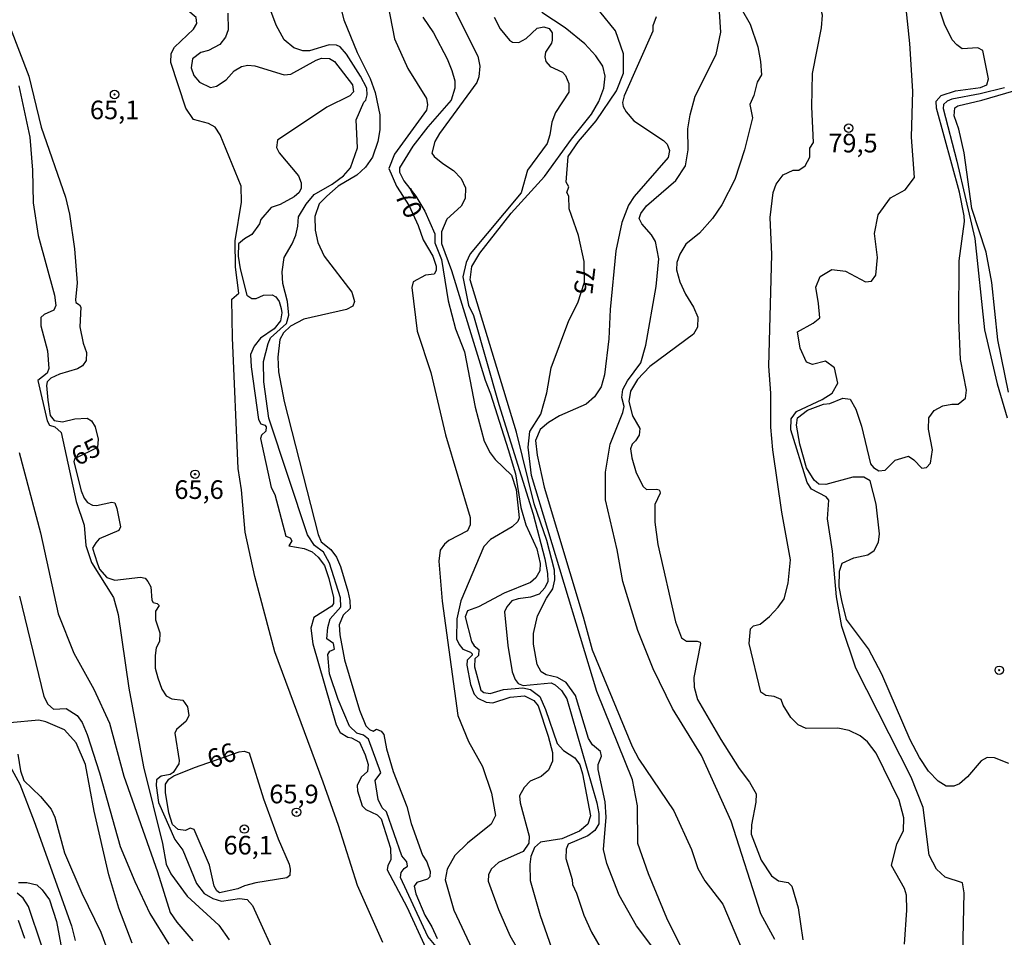
# Model space of a CAD drawing. Extents: x 183118 to 185535, y 1674282 to 1677059.
# Drawn here: x 184596 to 184729, y 1675799 to 1675922 of the extents above; entities that cross this region are included whole.
import ezdxf

# ---------------------------------------------------------------- set-up
doc = ezdxf.new("R2010")
doc.units = 0
doc.header["$MEASUREMENT"] = 0
doc.layers.get('0').update_dxf_attribs({"linetype": 'CONTINUOUS'})
for name, color, linetype in [('IMAGEM', 7, 'CONTINUOUS'), ('V-CURVA_DE_NIVEL', 4, 'CONTINUOUS'), ('V-CURVA_MESTRA', 1, 'CONTINUOUS'), ('V-PONTO_DE_APARELHO', 4, 'CONTINUOUS'), ('V-TEXTO_DE_ALTIMETRIA', 7, 'CONTINUOUS')]:
    doc.layers.add(name, color=color, linetype=linetype)
picture_1 = doc.add_image_def('image1.jpg', size_in_pixel=(4027, 4628))

# ---------------------------------------------------------------- blocks, each defined once
blk = doc.blocks.new('805')
at = {"color": 0, "linetype": 'ByBlock', "lineweight": -2}
for radius in [0.562, 0.0806]:
    blk.add_circle((0, 0), radius, dxfattribs=at)

msp = doc.modelspace()

# ---------------------------------------------------------------- linework, layer by layer
at = {"layer": 'V-CURVA_DE_NIVEL'}
for points in [[(184703.01, 1675905.48), (184702.78, 1675910.25), (184702.9, 1675914.74), (184704.08, 1675920.87), (184704.23, 1675922.58), (184703.04, 1675927.29), (184700.33, 1675935.1)], [(184619.8, 1675920.72), (184620.27, 1675921.48), (184620.15, 1675922.26), (184617.37, 1675924.7), (184614.7, 1675927.89), (184612.7, 1675931.63), (184611.14, 1675933.75)], [(184637.8, 1675930.64), (184640, 1675921.97), (184641.78, 1675917.55), (184643.51, 1675914.06), (184644.21, 1675912.2), (184644.81, 1675909.21), (184644.81, 1675907.17), (184644.57, 1675905.6), (184643.83, 1675903.51), (184642.89, 1675902.17), (184641.71, 1675901.09), (184639.23, 1675899.6), (184637.69, 1675898.29), (184636.66, 1675897.24), (184636.1, 1675895.56), (184636.14, 1675893.72), (184636.5, 1675892.04), (184637.35, 1675890.23), (184641.08, 1675885.4), (184641.43, 1675884.15), (184641.19, 1675883.53), (184640.34, 1675883.08), (184634.63, 1675881.77), (184632.82, 1675880.83), (184631.87, 1675879.91), (184631.39, 1675879.05), (184631.12, 1675876.67), (184631.21, 1675874.71), (184631.98, 1675870.69), (184636.53, 1675852.83), (184636.96, 1675851.86), (184638.22, 1675850.82), (184639.02, 1675849.8), (184639.54, 1675848.56), (184640.53, 1675845.25), (184640.8, 1675843.97), (184640.82, 1675842.9), (184639.9, 1675842.03), (184639.38, 1675840.73), (184639.43, 1675839.38), (184640.06, 1675836.02), (184642.07, 1675829.26), (184642.95, 1675827.17), (184643.45, 1675826.67), (184643.91, 1675826.45), (184644.39, 1675826.71), (184644.98, 1675826.45), (184645.37, 1675826.01), (184645.71, 1675824.06), (184646.59, 1675821.05), (184648.42, 1675816.33), (184649.01, 1675814.05), (184650.55, 1675809.81), (184651.13, 1675808.91), (184651.57, 1675807.61), (184651.52, 1675806.91), (184651.22, 1675806.57), (184649.78, 1675806.11), (184649.42, 1675805.65), (184649.67, 1675804.6), (184650.85, 1675801.75), (184651.8, 1675800.16), (184652.49, 1675798.63)], [(184624.43, 1675922.86), (184624.45, 1675920.59), (184624.11, 1675919.63), (184623.36, 1675918.63), (184621.83, 1675917.84), (184620.78, 1675917.55), (184619.67, 1675916.7), (184619.49, 1675915.5), (184619.85, 1675914.5), (184620.62, 1675913.6), (184622.11, 1675912.87), (184622.9, 1675913.05), (184624.18, 1675913.88), (184625.25, 1675915.1), (184626.23, 1675915.67), (184627.08, 1675915.85), (184628.04, 1675915.79), (184631.98, 1675914.59), (184632.89, 1675914.68), (184636.27, 1675916.56), (184636.99, 1675916.79), (184638.08, 1675916.76), (184638.72, 1675916.38), (184641.15, 1675913.23), (184641.27, 1675912.29), (184640.81, 1675911.77), (184637.72, 1675910.21), (184631.07, 1675905.8), (184630.97, 1675904.82), (184631.32, 1675904.1), (184633.91, 1675901.01), (184634.28, 1675900.08), (184634.25, 1675899.37), (184633.98, 1675898.77), (184633.33, 1675898.17), (184631.43, 1675897.17), (184630.23, 1675896.75), (184628.86, 1675895.15), (184628.68, 1675894.55), (184627.64, 1675893.12), (184626.65, 1675892.57), (184625.85, 1675891.9), (184625.82, 1675890.22), (184626.06, 1675888.51), (184626.97, 1675885), (184627.64, 1675884.53), (184628.24, 1675884.55), (184629.22, 1675884.99), (184630.38, 1675885.02), (184630.84, 1675884.76), (184631.31, 1675884.13), (184631.58, 1675883.21), (184631.65, 1675882.62), (184631.47, 1675881.56), (184630.62, 1675880.47), (184628.78, 1675879.22), (184627.94, 1675878.16), (184627.47, 1675877), (184627.54, 1675875.38), (184628.53, 1675868.28), (184628.86, 1675867.69), (184629.37, 1675867.55), (184629.54, 1675867.33), (184629.5, 1675866.73), (184628.94, 1675866.21), (184628.81, 1675865.75), (184630.24, 1675859.15), (184630.73, 1675858.21), (184632.21, 1675852.61), (184632.8, 1675852.42), (184633, 1675851.98), (184632.62, 1675851.31), (184634.67, 1675850.99), (184635.72, 1675850.52), (184636.54, 1675849.79), (184637.38, 1675848.68), (184637.96, 1675846.93), (184638.6, 1675844.41), (184638.61, 1675843.58), (184638.36, 1675843.25), (184635.96, 1675841.69), (184635.56, 1675840.29), (184635.81, 1675838.18), (184638.97, 1675827.28), (184639.48, 1675826.29), (184640.53, 1675825.62)], [(184639.58, 1675843.16), (184639.56, 1675844.35), (184638.05, 1675848.99), (184637.26, 1675850.46), (184636.07, 1675851.37), (184635.09, 1675852.82), (184629.93, 1675868.48), (184629.25, 1675873.35), (184629.22, 1675876.07), (184629.81, 1675878.49), (184630.15, 1675879.26), (184632.3, 1675881.17), (184632.59, 1675882.28), (184632.41, 1675884.12), (184631.82, 1675886.57), (184631.7, 1675888.14), (184631.99, 1675890.03), (184633.07, 1675891.9), (184633.54, 1675893.06), (184633.83, 1675894.26), (184633.91, 1675895.51), (184634.91, 1675897.19), (184635.99, 1675898.48), (184638.44, 1675899.89), (184639.94, 1675901), (184640.89, 1675902.1), (184641.8, 1675904.75), (184641.66, 1675908.54), (184642.68, 1675910.92), (184642.96, 1675911.18), (184643.13, 1675911.9), (184643.07, 1675912.78), (184642.2, 1675914.4), (184640.34, 1675917.36), (184639.5, 1675918.31), (184639, 1675918.53), (184638.02, 1675918.59), (184635.39, 1675917.79), (184634.47, 1675917.78), (184633.28, 1675918.21), (184631.99, 1675919.26), (184630.89, 1675921.25), (184630.21, 1675923.16)], [(184654.89, 1675923.21), (184657.99, 1675917.06), (184658.25, 1675915.75), (184658.12, 1675914.29), (184657.84, 1675913.53), (184652.84, 1675906.71), (184652.19, 1675905.61), (184651.78, 1675904.07), (184652.12, 1675903.59), (184653.28, 1675902.66), (184654.71, 1675901.74), (184655.71, 1675900.65), (184656.3, 1675899.39), (184656.25, 1675897.98), (184655.71, 1675896.93), (184653.82, 1675895.19), (184653.1, 1675893.5), (184653.08, 1675891.91), (184654.42, 1675888.28), (184658.96, 1675873.58), (184659.68, 1675871.74), (184662.06, 1675864.27), (184663.02, 1675860.98), (184663.75, 1675856.48), (184664.4, 1675854.14), (184665.9, 1675850.92), (184666.35, 1675848.98), (184666.31, 1675847.99), (184665.74, 1675847.04), (184665.02, 1675846.41), (184661.51, 1675844.98), (184658.04, 1675843.14), (184656.6, 1675842.62), (184656.26, 1675841.8), (184657.12, 1675838.49), (184657.47, 1675837.89), (184658.1, 1675837.43), (184658.08, 1675836.62), (184657.58, 1675836.18), (184657.53, 1675835.1), (184658.36, 1675831.94), (184658.79, 1675831.62), (184659.64, 1675831.51), (184661.42, 1675832.03), (184664, 1675832.25), (184665.02, 1675832.04), (184666.3, 1675831.11), (184667.06, 1675829.35), (184668.6, 1675824.8), (184669.47, 1675823.87), (184670.97, 1675822.87), (184671.64, 1675821.92), (184672.01, 1675820.73), (184673.09, 1675815.09), (184672.75, 1675813.94), (184671.62, 1675813), (184669.25, 1675812), (184666.39, 1675811.56), (184665.57, 1675810.81), (184665.07, 1675809.62), (184664.93, 1675808.55), (184664.98, 1675806.38), (184666.35, 1675801.68), (184671.28, 1675787.51)], [(184682.39, 1675796.15), (184679.26, 1675800.31), (184676.95, 1675804.44), (184675.29, 1675808.69), (184674.85, 1675810.57), (184675.21, 1675814.9), (184675.04, 1675816.94), (184674.12, 1675821.29), (184674.12, 1675821.95), (184674.55, 1675823.08), (184674.44, 1675823.71), (184673.37, 1675824.62), (184672.83, 1675825.45), (184671.08, 1675831.25), (184669.82, 1675832.98), (184668.64, 1675833.64), (184667.14, 1675834.01), (184666.48, 1675834.41), (184665.92, 1675835.39), (184665.42, 1675838.14), (184665.42, 1675839.54), (184665.98, 1675841.93), (184667.17, 1675844.31), (184668.02, 1675845.57), (184668.32, 1675846.76), (184668.25, 1675848.05), (184667.21, 1675852.03), (184665.53, 1675856.95), (184663.17, 1675866.61), (184656.92, 1675887.05), (184657.15, 1675888.83), (184658.24, 1675890.63), (184662.45, 1675896), (184666.92, 1675900.9), (184670.52, 1675905.92), (184673.21, 1675909.27), (184674.21, 1675910.97), (184674.86, 1675912.76), (184675.05, 1675914.37), (184674.73, 1675915.73), (184673.81, 1675917.13), (184672.34, 1675918.74), (184669.68, 1675920.87), (184666.54, 1675922.96)], [(184697.83, 1675798.49), (184695.97, 1675801.91), (184691.97, 1675814.37), (184687.97, 1675823.17), (184684.08, 1675829.47), (184681.49, 1675834.83), (184679.45, 1675839.98), (184677.45, 1675846.56), (184676.67, 1675850.79), (184675.11, 1675857.52), (184675.11, 1675861.23), (184675.74, 1675864.99), (184677.45, 1675869.24), (184677.6, 1675870.04), (184677.3, 1675871.23), (184677.43, 1675872.34), (184678.05, 1675873.49), (184679.84, 1675875.88), (184680.52, 1675878.29), (184681.91, 1675886.16), (184682.26, 1675889.85), (184681.81, 1675892.19), (184681.29, 1675893.08), (184679.96, 1675894.56), (184679.62, 1675895.27), (184679.85, 1675895.97), (184680.62, 1675896.97), (184684.52, 1675900.38), (184685.82, 1675902.33), (184686.19, 1675904.51), (184686.15, 1675907.3), (184686.45, 1675909.22), (184687.12, 1675911.69), (184689.97, 1675917.28), (184690.6, 1675920.3), (184690.38, 1675923.01)], [(184693.33, 1675923.48), (184694.52, 1675921.38), (184695.55, 1675918.34), (184695.92, 1675916.34), (184696.04, 1675914.56), (184695.45, 1675913.58), (184695, 1675911.79), (184694.49, 1675910.57), (184694.82, 1675908.79), (184693.77, 1675904.5), (184692.46, 1675900.5), (184690.7, 1675897.1), (184689.46, 1675895.3), (184687.7, 1675893.29), (184685.89, 1675891.84), (184685.06, 1675890.47), (184684.69, 1675889.39), (184684.64, 1675888.38), (184685.07, 1675886.77), (184685.82, 1675885.12), (184686.93, 1675883.39), (184687.48, 1675882.02), (184687.43, 1675880.71), (184686.91, 1675879.73), (184681.06, 1675875.42), (184679.38, 1675873.68), (184678.48, 1675872.09), (184678.25, 1675870.7), (184678.74, 1675868.79), (184679.69, 1675867.09), (184679.6, 1675866.19), (184679.12, 1675865.41), (184678.67, 1675865), (184678.47, 1675864.36), (184678.62, 1675863.14), (184679.21, 1675861.15), (184680.18, 1675859.31), (184680.62, 1675858.88), (184681.94, 1675858.93), (184682.31, 1675858.84), (184682.4, 1675858.67), (184682.46, 1675858.38), (184681.74, 1675856.88), (184681.73, 1675854.5), (184682.13, 1675851.51), (184684.51, 1675841.11), (184685.29, 1675838.99), (184685.98, 1675838.52), (184687.41, 1675838.54), (184687.79, 1675838.41), (184687.85, 1675838.21), (184686.95, 1675833.64), (184686.99, 1675832.36), (184687.43, 1675830.69), (184690.6, 1675825.32), (184693.03, 1675821.45), (184694.42, 1675819.62), (184695.31, 1675818.03), (184695.3, 1675816.92), (184694.71, 1675813.89), (184694.66, 1675812.61), (184695.98, 1675809.13), (184697.36, 1675807.01), (184698.31, 1675806.36), (184699.62, 1675806.14), (184700.1, 1675805.62), (184700.97, 1675802.73), (184701.57, 1675798.42)], [(184704.66, 1675859.57), (184703.74, 1675859.6), (184703.09, 1675860.15), (184702.07, 1675861.8), (184701.2, 1675864.97), (184700.74, 1675867.52), (184700.89, 1675868.5), (184702.22, 1675869.56), (184704.37, 1675870.33), (184705.21, 1675870.42), (184706.97, 1675871.15), (184707.93, 1675871.02), (184708.71, 1675869.68), (184709.47, 1675867.38), (184710.67, 1675862.32), (184711.07, 1675861.84), (184711.8, 1675861.42), (184712.63, 1675861.48), (184713.98, 1675862.83), (184715.76, 1675863.37), (184716.5, 1675862.87), (184717.54, 1675861.77), (184718.17, 1675861.86), (184718.71, 1675862.45), (184718.99, 1675864.21), (184718.47, 1675867), (184718.49, 1675868.51), (184719.2, 1675869.49), (184720.38, 1675870.12), (184721.57, 1675870.36), (184722.44, 1675870.33), (184723.42, 1675871.14), (184723.57, 1675872.22), (184722.76, 1675876.36), (184722.52, 1675881.62), (184722.56, 1675889.58), (184723.27, 1675894.87), (184723.25, 1675895.65), (184722.63, 1675898.81), (184719.52, 1675910.08), (184719.49, 1675911.05), (184720.14, 1675911.78), (184722.06, 1675912.41), (184725.43, 1675912.87), (184726.29, 1675913.21), (184726.49, 1675914.05), (184725.75, 1675917.85), (184725.07, 1675918.19), (184722.96, 1675918.08), (184722.25, 1675918.58), (184721.62, 1675919.27), (184720.61, 1675921.36), (184720.05, 1675922.98)], [(184650.57, 1675922.29), (184652.04, 1675920.2), (184653.85, 1675916.73), (184654.49, 1675915.17), (184654.86, 1675913.75), (184654.86, 1675912.8), (184654.37, 1675911.18), (184651.24, 1675907.59), (184649.25, 1675904.97), (184647.47, 1675902.09), (184647.47, 1675901.48), (184648.02, 1675900.32), (184649.67, 1675898.29), (184650.87, 1675896.26), (184652.19, 1675893.2), (184652.19, 1675892.03), (184653.08, 1675889.79), (184654, 1675884.24), (184654.98, 1675880.46), (184656.18, 1675877.37), (184657.62, 1675869.94), (184658.81, 1675865.39), (184659.61, 1675863.8), (184660.28, 1675862.93), (184662.49, 1675860.82), (184663.1, 1675858.89), (184663.5, 1675855.08), (184663.32, 1675854.59), (184662.58, 1675853.88), (184659.67, 1675852.2), (184658.78, 1675851.25), (184655.69, 1675843.95), (184655.14, 1675841.52), (184655.11, 1675838.85), (184655.45, 1675838.08), (184655.97, 1675837.47), (184656.97, 1675837.07), (184657.23, 1675836.82), (184657.23, 1675836.65), (184656.53, 1675835.98), (184656.51, 1675835.33), (184656.99, 1675832.72), (184657.47, 1675831.42), (184657.95, 1675830.86), (184659.1, 1675830.33), (184659.99, 1675830.27), (184662.29, 1675831.01), (184664.22, 1675831.2), (184665.48, 1675830.57), (184666.06, 1675829.83), (184667.43, 1675825.79), (184668.01, 1675823.57), (184667.97, 1675822.44), (184667.45, 1675821.2), (184666.45, 1675820.37), (184664.99, 1675819.73), (184664.18, 1675818.87), (184663.56, 1675817.78), (184663.66, 1675816.82), (184664.87, 1675812.34), (184664.8, 1675811.39), (184664.04, 1675810.27), (184660.76, 1675808.83), (184659.78, 1675807.92), (184659.4, 1675807.17), (184659.36, 1675806.3), (184660.73, 1675802.5), (184662.25, 1675798.99), (184668.52, 1675788.14)], [(184660.15, 1675922.3), (184660.97, 1675920.76), (184662.21, 1675919.21), (184662.63, 1675918.96), (184663.45, 1675918.93), (184664.46, 1675919.43), (184665.92, 1675920.84), (184666.84, 1675921.01), (184667.55, 1675920.79), (184667.93, 1675920.21), (184667.95, 1675919.23), (184667.87, 1675918.81), (184667.05, 1675917.61), (184666.96, 1675916.99), (184667.11, 1675916.35), (184667.66, 1675915.68), (184669.31, 1675914.93), (184669.74, 1675914.47), (184670.18, 1675913.42), (184670.16, 1675912.23), (184668.39, 1675909.5), (184667.92, 1675908.21), (184667.65, 1675906.5), (184667.26, 1675905.37), (184664.65, 1675901.75), (184663.79, 1675898.74), (184656.92, 1675890.55), (184656.39, 1675889.39), (184655.96, 1675887.44), (184656.7, 1675883.64), (184657.37, 1675882.25), (184660.78, 1675870.32), (184665.41, 1675855.59), (184666.97, 1675849.6), (184667.32, 1675847.61), (184667.36, 1675846.56), (184666.94, 1675845.68), (184666.2, 1675844.85), (184665.05, 1675844.44), (184663.36, 1675844.23), (184662.53, 1675843.96), (184661.86, 1675843.16), (184661.55, 1675842.46), (184662.01, 1675837.96), (184662.59, 1675834.43), (184663, 1675833.37), (184663.39, 1675832.86), (184664.06, 1675832.6), (184667.79, 1675832.92), (184668.36, 1675832.67), (184669.2, 1675831.92), (184669.92, 1675830.77), (184673.93, 1675816.81), (184674.19, 1675815.37), (184674.19, 1675814.02), (184673.69, 1675813.09), (184672.75, 1675812.41), (184670.1, 1675811.26), (184669.84, 1675810.6), (184669.79, 1675809.34), (184670.65, 1675806.53), (184670.67, 1675805.85), (184671.22, 1675804.68), (184672.19, 1675801.72), (184673.21, 1675799.44), (184675.05, 1675796.3)], [(184681.9, 1675922.34), (184681.44, 1675921.17), (184681.47, 1675920.42), (184677.62, 1675911.77), (184677.4, 1675910.85), (184677.46, 1675910.3), (184677.89, 1675909.59), (184678.9, 1675908.4), (184682.88, 1675905.73), (184683.4, 1675905.26), (184683.71, 1675904.43), (184683.52, 1675903.45), (184678.96, 1675898.24), (184678.19, 1675897.09), (184677.31, 1675894.76), (184676.51, 1675890.94), (184675.74, 1675883.08), (184675.53, 1675879.11), (184674.97, 1675874.31), (184674.54, 1675872.7), (184673.62, 1675871.35), (184672.49, 1675870.37), (184668.94, 1675868.78), (184667.44, 1675867.89), (184666.34, 1675866.96), (184665.73, 1675865.46), (184665.91, 1675863.49), (184666.86, 1675859.21), (184672.12, 1675841.82), (184673.31, 1675837.36), (184678.67, 1675824.4), (184679.56, 1675822.67), (184684.27, 1675815.75), (184686.66, 1675810.56), (184687.51, 1675807.99), (184688.43, 1675806.35), (184690.85, 1675803.23), (184693.45, 1675797.08)], [(184645.22, 1675798.09), (184641.83, 1675805.71), (184639.27, 1675813.78), (184637.23, 1675819.61), (184630.71, 1675837.12), (184628.03, 1675847.21), (184626.74, 1675853.17), (184626.23, 1675858.85), (184625.82, 1675861.71), (184625.06, 1675879.24), (184624.97, 1675884.46), (184625.9, 1675885.27), (184625.46, 1675888.74), (184625.39, 1675892.29), (184626.25, 1675897.48), (184626.19, 1675899.62), (184623.41, 1675906.5), (184622.71, 1675907.54), (184621.81, 1675908.04), (184619.81, 1675908.57), (184618.77, 1675910.11), (184616.76, 1675916.21), (184616.81, 1675917.43), (184617.27, 1675918.27), (184619.8, 1675920.72)], [(184596.38, 1675913.09), (184597.86, 1675906.19), (184598.21, 1675901.79), (184598.31, 1675897.39), (184598.96, 1675892.99), (184601.15, 1675884.97), (184601.34, 1675883.62), (184601.05, 1675882.95), (184599.79, 1675882.37), (184599.33, 1675881.99), (184599.33, 1675880.87), (184600.21, 1675877.53), (184600.4, 1675875.14), (184600.19, 1675874.51), (184598.94, 1675873.51), (184600.17, 1675868.12), (184600.48, 1675867.52), (184601.19, 1675867.31), (184602.07, 1675866.56), (184604.07, 1675857.3), (184605.13, 1675854.11), (184605.34, 1675851.36), (184606.11, 1675849.09), (184609.06, 1675844.41), (184609.72, 1675842.11), (184611.12, 1675832.21), (184613.1, 1675821.68), (184615.67, 1675811.36), (184616.15, 1675808.59), (184616.78, 1675807.3), (184618.97, 1675804.28), (184623.21, 1675800.39), (184624.58, 1675798.43)], [(184728.66, 1675912.82), (184725.38, 1675912), (184721.6, 1675911.3), (184720.97, 1675911.03), (184720.47, 1675910.6), (184720.43, 1675910.06), (184722.26, 1675902.99), (184724.65, 1675892.61), (184725.97, 1675880.31), (184727.66, 1675873.09), (184728.99, 1675868.5)], [(184729.19, 1675871.95), (184727.75, 1675879.01), (184726.94, 1675886.7), (184726.2, 1675890.75), (184724.28, 1675896.63), (184723.25, 1675904.1), (184722.51, 1675907.29), (184721.89, 1675909.05), (184722, 1675910.16), (184722.37, 1675910.42), (184725.63, 1675911.16), (184730.96, 1675912.72)], [(184715.25, 1675797.85), (184715.56, 1675802.4), (184715.5, 1675804.43), (184715.25, 1675805.31), (184713.47, 1675808.4), (184714.22, 1675811.3), (184715.08, 1675813.08), (184715.12, 1675814.83), (184714.5, 1675817.19), (184711.43, 1675823.5), (184710.25, 1675825.02), (184709.29, 1675825.8), (184707.81, 1675826.55), (184706.29, 1675826.86), (184702.04, 1675826.79), (184700.95, 1675827.3), (184699.98, 1675828.27), (184698.94, 1675829.95), (184698.66, 1675830.68), (184697.73, 1675831.12), (184696.63, 1675831.23), (184695.97, 1675831.7), (184694.37, 1675838.2), (184694.57, 1675840.2), (184694.95, 1675840.58), (184695.86, 1675840.83), (184697.13, 1675841.84), (184698.27, 1675843.08), (184699.08, 1675844.2), (184699.6, 1675846.31), (184699.94, 1675849.46), (184698.75, 1675855.84), (184697.56, 1675864.2), (184697.3, 1675867.26), (184697.3, 1675871.82), (184697.04, 1675875.44), (184697.41, 1675890.43), (184697.19, 1675895.42), (184697.6, 1675898.79), (184698.01, 1675899.88), (184698.93, 1675901.14), (184700.27, 1675901.77), (184701.05, 1675901.77), (184701.9, 1675902.33), (184702.53, 1675903.52), (184702.53, 1675904.74), (184703.01, 1675905.48)], [(184596.41, 1675863.84), (184599.29, 1675853.06), (184601.66, 1675842.18), (184603.76, 1675836.94), (184606.43, 1675832.07), (184608.53, 1675827.5), (184610.48, 1675820.42), (184614.97, 1675807.55), (184616.68, 1675802.11), (184617.58, 1675800.79), (184619.7, 1675798.29)], [(184711.72, 1675851.82), (184711.87, 1675852.92), (184711.43, 1675856.91), (184710.64, 1675860.05), (184709.79, 1675860.53), (184708.3, 1675860.53), (184704.66, 1675859.57)], [(184729.25, 1675822.11), (184727.32, 1675822.87), (184726.32, 1675822.91), (184725.53, 1675822.47), (184723.68, 1675820.3), (184722.61, 1675819.39), (184721.85, 1675819.06), (184720.81, 1675819.04), (184719.76, 1675819.73), (184718.46, 1675821.06), (184717.24, 1675822.92), (184715.98, 1675825.28), (184712.21, 1675834.08), (184710.42, 1675837.52), (184707.45, 1675841.43), (184706.82, 1675843.98), (184706.45, 1675845.82), (184706.51, 1675847.94), (184706.85, 1675848.99), (184708.44, 1675849.71), (184710.33, 1675850.12), (184711.18, 1675850.71), (184711.72, 1675851.82)], [(184596.44, 1675844.57), (184599.74, 1675831.11), (184600.27, 1675830.05), (184601.04, 1675829.39), (184602.74, 1675829.51), (184604.19, 1675828.57), (184604.85, 1675827.6), (184605.52, 1675825.98), (184607.18, 1675820.86), (184609.96, 1675810.95), (184611.92, 1675806.27), (184613.96, 1675801.97), (184616.5, 1675797.84)], [(184638.09, 1675837.2), (184638.74, 1675837.46), (184638.61, 1675838.22), (184637.69, 1675838.83), (184637.83, 1675840.37), (184638.15, 1675841.55), (184639.58, 1675843.16)], [(184652.61, 1675797.28), (184651.28, 1675798.86), (184647.58, 1675806.82), (184647.66, 1675807.46), (184648.07, 1675808.03), (184648.54, 1675808.34), (184648.42, 1675808.92), (184647.76, 1675809.73), (184645.7, 1675815.62), (184645.13, 1675816.14), (184644.58, 1675817.28), (184644.17, 1675819.82), (184644.93, 1675820.86), (184643.3, 1675825.39), (184642.64, 1675825.92), (184641.71, 1675826.18), (184640.75, 1675827.14), (184639.23, 1675830.68), (184638.05, 1675834.14), (184637.83, 1675836.76), (184638.09, 1675837.2)], [(184611.56, 1675797.97), (184609.77, 1675802.69), (184608.45, 1675807.16), (184606.47, 1675815.72), (184605.32, 1675821.97), (184604.08, 1675824.86), (184602.5, 1675826.64), (184600, 1675827.7), (184599.07, 1675827.94), (184595.14, 1675827.58)], [(184640.53, 1675825.62), (184641, 1675825.55), (184642.09, 1675824.98), (184642.83, 1675823.28), (184643.23, 1675821.96), (184643.14, 1675821.01), (184642.3, 1675820.28)], [(184594.09, 1675823.78), (184596.49, 1675819.31), (184598.42, 1675814.33), (184603.43, 1675800.31), (184603.91, 1675798.36)], [(184629.22, 1675817.36), (184631.15, 1675811.98), (184632.64, 1675808.6), (184632.8, 1675807.9), (184632.72, 1675807.09), (184632.32, 1675806.76), (184628.18, 1675806.1), (184626.65, 1675805.7), (184625.75, 1675805.26), (184623.29, 1675804.73), (184622.92, 1675805.01), (184622.57, 1675805.62), (184621.96, 1675808.44), (184619.92, 1675813.26), (184619.35, 1675813.43), (184618.72, 1675813.11), (184617.75, 1675813.25), (184617.01, 1675813.92), (184616.5, 1675815.49), (184616.04, 1675818.23), (184616.05, 1675819.31), (184616.48, 1675820), (184617.18, 1675820.45), (184619.95, 1675821.59), (184625.92, 1675823.69), (184626.63, 1675823.77), (184627.26, 1675823.55), (184629.22, 1675817.36)], [(184642.3, 1675820.28), (184641.78, 1675819.13), (184641.81, 1675818.45), (184642.44, 1675816.44), (184642.95, 1675815.91), (184644.46, 1675815.2), (184644.99, 1675814.69), (184646.23, 1675810.73), (184646.3, 1675809.19), (184645.91, 1675808.4), (184645.82, 1675807.82), (184648.43, 1675802.85), (184651.01, 1675797.32)], [(184596.33, 1675806.13), (184597.42, 1675806.11), (184598.77, 1675805.8), (184599.5, 1675805.13), (184600.49, 1675803.81), (184601.44, 1675800.87), (184602.13, 1675797.05)], [(184599.4, 1675797.7), (184597.65, 1675802.89), (184596.94, 1675804.03), (184596.16, 1675804.69)], [(184596.28, 1675801.06), (184597.14, 1675798.67)]]:
    msp.add_lwpolyline(points, dxfattribs=at)
at = {"layer": 'V-CURVA_MESTRA'}
for points in [[(184644.7, 1675930.26), (184646.8, 1675919.41), (184648.57, 1675915.41), (184651.08, 1675911.41), (184651.23, 1675910.52), (184651.06, 1675909.82), (184646.8, 1675903.92), (184646.04, 1675901.99), (184647.07, 1675899.6), (184648.74, 1675897), (184649.96, 1675894.34), (184650.62, 1675892.41), (184651.94, 1675890.23), (184652.39, 1675888.87), (184652.39, 1675888.29), (184652.1, 1675887.82), (184650.93, 1675887.66), (184649.27, 1675886.77), (184649.09, 1675886.03), (184649.84, 1675880.15), (184651.67, 1675874.6), (184653.63, 1675866.22), (184656.95, 1675855.13), (184656.93, 1675854.16), (184656.58, 1675853.34), (184654.08, 1675852.04), (184653.5, 1675851.57), (184652.93, 1675850.76), (184652.74, 1675849.26), (184653.17, 1675843.9), (184655.29, 1675828.57), (184656.71, 1675825.05), (184658.59, 1675821.69), (184659.81, 1675818.14), (184660.35, 1675815.13), (184659.75, 1675813.94), (184656.6, 1675811.42), (184654.87, 1675809.77), (184653.84, 1675807.9), (184653.59, 1675806.49), (184654.76, 1675802.43), (184657.19, 1675797.19)], [(184723.07, 1675796.56), (184723.26, 1675804.72), (184723.03, 1675806.08), (184720.67, 1675806.85), (184719.54, 1675807.94), (184718.53, 1675809.8), (184717.72, 1675816.22), (184716.13, 1675820.28), (184708.69, 1675834.9), (184706.83, 1675840.51), (184706.09, 1675844.5), (184705.59, 1675850.61), (184704.89, 1675854.94), (184705.08, 1675857.46), (184704.7, 1675857.92), (184702.76, 1675858.96), (184702.18, 1675859.85), (184699.97, 1675866.89), (184700.01, 1675868.4), (184700.74, 1675869.37), (184704.19, 1675870.99), (184705.51, 1675871.84), (184706.28, 1675873.16), (184705.82, 1675875.25), (184704.62, 1675876.14), (184702.88, 1675875.68), (184702.07, 1675875.99), (184701.21, 1675877.85), (184700.87, 1675880.05), (184702.96, 1675881.21), (184703.85, 1675881.95), (184703.7, 1675883.88), (184703.31, 1675886.05), (184703.93, 1675887.48), (184705.48, 1675888.45), (184707.3, 1675888.22), (184710.01, 1675886.79), (184710.82, 1675886.87), (184711.4, 1675887.68), (184711.6, 1675890.04), (184711.21, 1675893.25), (184711.71, 1675895.77), (184713.34, 1675898.05), (184715.32, 1675899.13), (184716.59, 1675900.8), (184716.16, 1675906.18), (184716.35, 1675912.37), (184715.96, 1675918.79), (184715.22, 1675925.68)], [(184686.26, 1675795.49), (184683.34, 1675801.35), (184680.89, 1675807.31), (184679.45, 1675811.37), (184679.4, 1675816.43), (184678.73, 1675819.91), (184673.92, 1675831.77), (184665.15, 1675860.78), (184664.71, 1675864.57), (184664.96, 1675866.69), (184666.44, 1675869), (184667.24, 1675871.88), (184667.81, 1675875.25), (184670.18, 1675881.6), (184671.41, 1675883.95), (184672.28, 1675886.75), (184672.24, 1675889.5), (184671.46, 1675892.99), (184670.23, 1675896.59), (184670.19, 1675898.27), (184669.91, 1675898.77), (184670.16, 1675899.52), (184669.83, 1675900.17), (184670.1, 1675903.59), (184671.49, 1675905.63), (184673.86, 1675908.41), (184676.59, 1675912.43), (184677.5, 1675914.78), (184677.5, 1675917.41), (184676.46, 1675920.48), (184674.35, 1675923.07)], [(184595.22, 1675920.91), (184597.73, 1675914.37), (184599.35, 1675907.54), (184602.63, 1675898.15), (184603.16, 1675895.84), (184603.86, 1675891.21), (184604.2, 1675886.66), (184603.98, 1675884.38), (184604.03, 1675883.99), (184604.52, 1675883.67), (184604.67, 1675883.39), (184604.56, 1675880.72), (184604.99, 1675878.56), (184605.43, 1675877.29), (184605.42, 1675876.22), (184604.9, 1675875.51), (184604.24, 1675875.09), (184601.81, 1675874.37), (184600.68, 1675873.82), (184600.16, 1675873.36), (184600.07, 1675872.85), (184600.24, 1675870.87), (184600.58, 1675868.81), (184601.09, 1675868.18), (184602.23, 1675867.98), (184603.87, 1675868.4), (184605.53, 1675868.46), (184606.14, 1675868.11), (184606.6, 1675867.32), (184607.01, 1675865.67), (184606.93, 1675864.53), (184603.86, 1675862.99), (184603.76, 1675862.62), (184604.74, 1675858.71), (184605.13, 1675857.72), (184605.59, 1675857.16), (184606.24, 1675856.81), (184606.81, 1675856.75), (184608.86, 1675857.18), (184609.24, 1675857.09), (184609.54, 1675856.36), (184610.02, 1675853.88), (184609.78, 1675853.38), (184607.15, 1675852.25), (184606.7, 1675851.74), (184606.26, 1675851.03), (184606.86, 1675849.07), (184607.18, 1675848.18), (184608.16, 1675847.06), (184609.25, 1675846.71), (184612.7, 1675847.14), (184613.33, 1675846.97), (184613.67, 1675846.53), (184614.08, 1675845.81), (184614.23, 1675844.05), (184614.39, 1675843.73), (184614.94, 1675843.58), (184615.21, 1675843.31), (184614.72, 1675842.57), (184614.7, 1675841.4), (184615.29, 1675839.63), (184615.24, 1675838.48), (184614.78, 1675837.64), (184614.65, 1675836.62), (184614.65, 1675834.89), (184615.01, 1675833.59), (184615.54, 1675832.1), (184616.16, 1675831.17), (184616.88, 1675830.81), (184618.38, 1675830.62), (184619.02, 1675829.73), (184619.19, 1675828.55)], [(184619.19, 1675828.55), (184618.83, 1675827.78), (184617.55, 1675826.67), (184617.31, 1675826.16), (184617.89, 1675822.51), (184617.84, 1675822.06), (184617.08, 1675820.91)], [(184596.23, 1675823.37), (184596.58, 1675821.14), (184597.03, 1675819.81), (184599.27, 1675817.68), (184600.72, 1675815.99), (184601.18, 1675814.91), (184602.49, 1675810.11), (184604.84, 1675804.7), (184607.36, 1675799.44), (184608.19, 1675797.25)], [(184617.08, 1675820.91), (184616.67, 1675820.63), (184615.47, 1675820.4), (184614.85, 1675819.9), (184614.78, 1675819.17), (184615.12, 1675816.89), (184617.29, 1675811.91), (184618.36, 1675810.49), (184620.19, 1675806), (184621.23, 1675804.63), (184622.39, 1675803.96), (184623.58, 1675803.6), (184625.99, 1675803.99), (184626.99, 1675803.86), (184627.72, 1675803.02), (184631.35, 1675795.08)]]:
    msp.add_lwpolyline(points, dxfattribs=at)

# ---------------------------------------------------------------- block references
at = {"layer": 'V-PONTO_DE_APARELHO', "rotation": 270}
for p in [(184609.21, 1675911.93), (184707.74, 1675907.41), (184620.02, 1675860.94), (184727.94, 1675834.63), (184633.63, 1675815.56), (184626.63, 1675813.3)]:
    msp.add_blockref('805', p, dxfattribs=at)

# ---------------------------------------------------------------- texts
at = {"layer": 'V-TEXTO_DE_ALTIMETRIA'}
for s, p in [('65,1', (184605.91, 1675908.61)), ('79,5', (184705, 1675904.15)), ('65,6', (184617.24, 1675857.63)), ('65,9', (184629.98, 1675816.76)), ('66,1', (184623.83, 1675809.89))]:
    msp.add_text(s, height=2.5, dxfattribs=at).set_placement(p)
for s, rotation, p in [('70', 297.5291, (184646.72, 1675898.39)), ('75', 263.2062, (184671.28, 1675888.98)), ('65', 27.2674, (184604.25, 1675861.99)), ('66', 19.5108, (184622.2, 1675821.38))]:
    msp.add_text(s, height=2.5, rotation=rotation, dxfattribs=at).set_placement(p)

# ---------------------------------------------------------------- referenced raster images: frames only (the image files are external)
at = {"layer": 'IMAGEM', "linetype": 'Continuous'}
image = msp.add_image(picture_1, insert=(183118.54, 1674281.89), size_in_units=(2416.69, 2777.36), dxfattribs=at)
image.dxf.flags = 7

doc.saveas('drawing.dxf')
